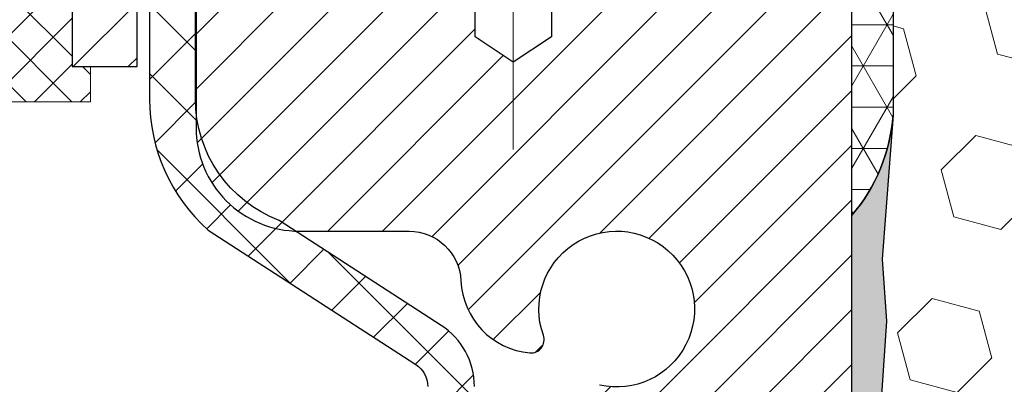
# Model space of a CAD drawing. Extents: x -3 to 3254, y -422 to 1977.
# Drawn here: x 15 to 16, y -399 to -398 of the extents above; entities that cross this region are included whole.
import ezdxf

# ---------------------------------------------------------------- set-up
doc = ezdxf.new("R2010")
doc.units = 0
doc.header["$LTSCALE"] = 5
doc.header["$MEASUREMENT"] = 0
doc.linetypes.add('CENTERX2', pattern=[4, 2.5, -0.5, 0.5, -0.5])
doc.layers.get('0').update_dxf_attribs({"color": 200, "linetype": 'CONTINUOUS'})
for name, color, linetype, lineweight in [('CAPPING STRIP - H', 251, 'CONTINUOUS', 15), ('CAPPING STRIP - L', 7, 'CONTINUOUS', 25), ('CENTERLINE - L', 1, 'CENTERX2', 18), ('CONCRETE - H', 130, 'CONTINUOUS', 9), ('CORNER BEAD - H', 50, 'CONTINUOUS', 15), ('CORNER BEAD - L', 52, 'CONTINUOUS', 25), ('EPOXY ADHESIVE - H', 50, 'CONTINUOUS', 15), ('EPOXY ADHESIVE - L', 52, 'CONTINUOUS', 25), ('FOAM INSERT - H', 150, 'CONTINUOUS', 9), ('MIG RETAINER - H', 251, 'CONTINUOUS', 20), ('MIG RETAINER - L', 7, 'CONTINUOUS', 30), ('PVC SIDESHEET - H', 170, 'CONTINUOUS', 20), ('PVC SIDESHEET - L', 150, 'CONTINUOUS', 25), ('SEALANT - H', 50, 'CONTINUOUS', 15), ('SEALANT - L', 52, 'CONTINUOUS', 20), ('TEXT - 4', 241, 'CONTINUOUS', 25)]:
    doc.layers.add(name, color=color, linetype=linetype, lineweight=lineweight)
doc.dimstyles.get("Standard").update_dxf_attribs({"dimtxt": 0.18, "dimasz": 0.18, "dimexe": 0.18, "dimexo": 0.0625, "dimgap": 0.09, "dimtad": 0, "dimtih": 1, "dimtoh": 1, "dimdec": 4, "dimzin": 0, "dimdsep": 46, "dimtxsty": 'Standard', "dimcen": 0.09, "dimadec": 0, "dimazin": 0, "dimtfac": 1, "dimtdec": 4, "dimtofl": 0, "dimtmove": 0, "dimatfit": 3, "dimfxl": 1, "dimtolj": 1, "dimtzin": 0, "dimarcsym": 0})

# ---------------------------------------------------------------- blocks, each defined once
blk = doc.blocks.new('*X14')
at = {"color": 0}
for p, q in [((1237.986130794628, 929.2961535421395), (1237.97385116075, 929.3084331760182)), ((1238.536813030436, 929.1775962613214), (1238.667649945133, 929.3084331760183)), ((1239.602059879881, 928.4750761578006), (1240.435416898099, 929.3084331760183)), ((1246.588648714498, 922.4614025752369), (1239.741618113716, 929.3084331760182)), ((1240.190661302946, 927.2959106278986), (1242.203183851066, 929.3084331760184)), ((1240.238648714498, 923.8083641335176), (1245.738717756998, 929.3084331760184)), ((1240.238648714498, 925.5761310864839), (1243.970950804032, 929.3084331760184)), ((1246.588648714498, 924.2291695282032), (1241.509385066682, 929.3084331760182)), ((1246.588648714498, 925.9969364811695), (1243.277152019649, 929.3084331760182)), ((1246.588648714498, 927.7647034341359), (1245.044918972615, 929.3084331760182)), ((1240.238648714498, 922.0405971805513), (1246.588648714498, 928.3905971805514)), ((1246.588648714498, 920.6936356222706), (1240.226369080619, 927.0559152561492)), ((1240.238648714498, 920.2728302275848), (1246.588648714498, 926.622830227585)), ((1246.588648714497, 918.9258686693039), (1240.238648714498, 925.2758686693037)), ((1240.238648714498, 918.5050632746186), (1246.588648714498, 924.8550632746186)), ((1246.588648714497, 917.1581017163379), (1240.238648714498, 923.5081017163377)), ((1240.238648714498, 916.7372963216523), (1246.588648714498, 923.0872963216523)), ((1246.588648714497, 915.3903347633716), (1240.238648714498, 921.7403347633713)), ((1240.238648714498, 914.9695293686858), (1246.588648714498, 921.3195293686858)), ((1246.588648714497, 913.6225678104047), (1240.238648714498, 919.9725678104049)), ((1240.238648714498, 913.2017624157195), (1246.588648714498, 919.5517624157194)), ((1246.193007264837, 912.2504423070994), (1240.238648714498, 918.2048008574385)), ((1240.249262063965, 911.4446088122202), (1246.588648714498, 917.783995462753)), ((1245.15052543455, 911.5251571844204), (1240.238648714498, 916.4370339044722)), ((1242.017029016931, 911.4446088122202), (1246.588648714498, 916.0162285097866)), ((1243.463306853783, 911.4446088122203), (1240.238648714498, 914.6692669515057)), ((1243.784795969898, 911.4446088122203), (1246.588648714498, 914.2484615568203)), ((1239.538648714498, 912.5017624157197), (1239.845319474796, 912.8084331760185)), ((1241.695539900817, 911.4446088122203), (1240.238648714498, 912.9014999985397)), ((1239.92777294785, 911.4446088122202), (1239.538648714498, 911.833733045573))]:
    blk.add_line(p, q, dxfattribs=at)

msp = doc.modelspace()

# ---------------------------------------------------------------- hatches: boundary and pattern name
at = {"layer": 'CAPPING STRIP - H'}
h = msp.add_hatch(dxfattribs=at)
h.set_pattern_fill('ANSI31', color=256, scale=0.47244, angle=90, style=0)
h.set_pattern_definition([(45.00000000000001, (-976.1215732421381, 19.48935221578523), (0.04175819096297156, -0.04175819096297156), [])])
edge = h.paths.add_edge_path()
edge.add_line((16.31729226346399, -397.6825013179952), (16.3348990275048, -397.5856641157695))
edge.add_line((16.3348990275048, -397.5856641157695), (16.13058898768375, -397.5485168358014))
edge.add_arc((16.10593951802357, -397.6840889189127), 0.1377947244043846, 439.6951535297753, 449.9999999990073)
edge.add_line((16.10593951802596, -397.5462941945083), (15.87109217711443, -397.5462941945083))
edge.add_line((15.87109217711443, -397.5462941945083), (15.74806117317669, -397.6447189976586))
edge.add_line((15.74806117317669, -397.6447189976586), (16.10593951802596, -397.6447189976586))
edge.add_arc((16.105939518023, -397.6840889189259), 0.03936992126728001, 439.69515352857024, 449.9999999956983, ccw=False)
edge.add_line((16.1129822236426, -397.6453540380283), (16.31729226346399, -397.6825013179952))
edge = h.paths.add_edge_path()
edge.add_arc((15.08369375191446, -397.6840889189187), 0.03936992126011774, 90.00000000016541, 180.0000000001654, ccw=False)
edge.add_line((15.08369375191435, -397.6447189976586), (15.48231420467212, -397.6447189976586))
edge.add_line((15.48231420467212, -397.6447189976586), (15.35928320073438, -397.5462941945083))
edge.add_line((15.35928320073438, -397.5462941945083), (15.0443238306548, -397.5462941945083))
edge.add_arc((15.04432383065491, -397.6447189976585), 0.09842480315012381, 450.0000000000662, 540.0000000000662)
edge.add_line((14.94589902750479, -397.6447189976586), (14.94589902750479, -398.195897895299))
edge.add_line((14.94589902750479, -398.195897895299), (15.0443238306548, -398.195897895299))
edge.add_line((15.0443238306548, -398.195897895299), (15.04432383065435, -397.6840889189188))
at = {"layer": 'CONCRETE - H'}
h = msp.add_hatch(dxfattribs=at)
h.set_pattern_fill('AR-CONC', color=256, scale=0.196, style=0)
h.set_pattern_definition([(49.99999999999999, (4.175371093750009, -90), (1.405829957897477, -0.1229941845658864), [0.147, -1.617]), (355, (4.175371093750009, -90), (-0.27195261388148, 1.474296582052023), [0.1176, -1.2936]), (100.45144446, (4.292523588510009, -90.01024951424), (1.13387733958514, 1.351302382298514), [0.1249307763199998, -1.374238539519997]), (46.18420000000002, (4.175371093750009, -89.608), (2.091793008116282, -0.32441779035443), [0.2204999999999996, -2.425499999999994]), (96.63563549, (4.349687113950009, -89.63503488172), (1.831937413521488, 1.909272457518119), [0.18739627032, -2.0613589696]), (351.1841639899999, (4.175371093750009, -89.608), (1.831937412307355, 1.909272456529181), [0.1764, -1.94040000196]), (21, (4.371371093750009, -89.706), (1.169937822152185, -0.7891330257040641), [0.147, -1.617]), (326.0000000000001, (4.371371093750009, -89.706), (0.4768980505663002, 1.421294088291832), [0.1176, -1.2936]), (71.45144474, (4.468865911590009, -89.77176108504), (1.646835858390743, 0.6321610595004535), [0.1249307724, -1.37423853952]), (37.50000000000001, (4.175371093750009, -90), (0.02383331642188971, 0.6524719535093706), [0, -1.27792, 0, -1.3132, 0, -1.2985]), (7.499999999999999, (4.175371093750009, -90), (0.5156162933866113, 0.7730469552894261), [0, -0.74872, 0, -1.24852, 0, -0.4949]), (327.5, (3.738291093750009, -90), (1.046291974897922, -0.04420754859938432), [0, -0.49, 0, -1.5288, 0, -2.0286]), (317.5, (3.542291093750009, -90), (1.143044891911077, 0.1962057653713427), [0, -0.637, 0, -1.01528, 0, -1.4406])])
edge = h.paths.add_edge_path()
edge.add_spline(control_points=[(10.42344741298965, -397.5462941945083), (10.39644413139586, -397.764753709386), (10.30345785753036, -398.7647604008912), (12.56080620005669, -399.1328254103178), (12.97091397319105, -401.8065637340799), (12.61968749829028, -405.1627389420441), (9.212928391807027, -404.8616838227126), (9.1839029061336, -406.0818433256338), (9.01756513677983, -406.3022759977561)], knot_values=[0, 0, 0, 0, 0.609794614085331, 2.85845309967276, 4.702583543799232, 8.290379728286387, 10.82238989613196, 11.58033161712738, 11.58033161712738, 11.58033161712738, 11.58033161712738], degree=3, periodic=0)
edge.add_line((9.017565136779808, -406.302275997758), (9.5105683047811, -406.3022759977592))
edge.add_line((9.5105683047811, -406.3022759977592), (9.510569820758075, -406.1054259892463))
edge.add_line((9.510569820758075, -406.1054259892463), (10.18025048880178, -406.1054259892462))
edge.add_arc((10.18025048850094, -406.0660559869617), 0.03937000228449961, 270.0000004378149, 300.0050937789906)
edge.add_line((10.19993852075803, -406.1001496588925), (10.33569942837586, -406.0217680623981))
edge.add_arc((10.3908143964192, -406.1172369892447), 0.1102359999984514, 89.99999999988921, 119.99818035172109, ccw=False)
edge.add_line((10.39081439641941, -406.0070009892463), (11.29877233744843, -406.0070009892463))
edge.add_arc((11.29877233737072, -405.9676309886581), 0.03937000058812146, 270.0000001130982, 300.0025472007105)
edge.add_line((11.31845885342677, -406.0017255341439), (11.99854452360742, -405.6090784065755))
edge.add_arc((12.05854446438897, -405.713001489381), 0.1200000001399215, 89.99927619957577, 119.9999673125914, ccw=False)
edge.add_line((12.05854598031303, -405.5930014892506), (12.26998584689445, -405.5930014892506))
edge.add_arc((12.26998584689463, -405.5536314892506), 0.0393699999999626, 269.9999999997415, 314.9999999999342)
edge.add_line((12.29782464086989, -405.5814702832259), (12.41429419695892, -405.4650007271736))
edge.add_arc((12.66399313939882, -405.7147057335177), 0.3531319187625552, 103.90149412010783, 134.9993042984125, ccw=False)
edge.add_arc((12.95327773239237, -406.8834755068403), 1.557170273114391, 76.097999108929, 103.90188596440981, ccw=False)
edge.add_arc((13.24256232547526, -405.7147057334014), 0.3531319186175151, 47.88305985414928, 76.09799910890081, ccw=False)
edge.add_line((13.47938882117667, -405.4527603900943), (13.60873082391569, -405.5814702832259))
edge.add_arc((13.63656961799925, -405.5536314890887), 0.03937000019097919, 225.0000000551503, 270.0022060691754)
edge.add_line((13.63657113386908, -405.5930014892505), (15.34747472037497, -405.5930014892506))
edge.add_arc((15.34747472037506, -405.5536314892507), 0.03936999999990576, 269.9999999998759, 360.0000000001655)
edge.add_line((15.38684472037496, -405.5536314892506), (15.38684472038093, -400.1925818636043))
edge.add_arc((15.34747472038106, -400.1925818636042), 0.03936999999987378, 359.9999999998346, 432.6976227628036)
edge.add_arc((15.48678676114926, -399.7453677497678), 0.4290404058596133, 233.0250989603211, 252.69762276280818, ccw=False)
edge.add_arc((15.563273100958, -399.6832596576285), 0.525199596184463, 194.3079434824739, 230.4333558243558, ccw=False)
edge.add_arc((16.63322328735681, -399.3964046308117), 1.632909065609082, 184.8191964166436, 194.7829313884617, ccw=False)
edge.add_arc((16.36405681517945, -399.6303325552502), 1.361411651893386, 161.6649460398433, 175.9250205045925, ccw=False)
edge.add_arc((15.49852743744764, -399.3377776504801), 0.4478254090915157, 108.12890291727669, 162.3597440615036, ccw=False)
edge.add_arc((15.32844966888389, -398.8605940862336), 0.06004988997894418, 300.7846078929075, 346.517769344078)
edge.add_line((15.38684472038094, -398.8745943450576), (15.38684472038094, -398.685359296199))
edge.add_line((15.38684472038094, -398.685359296199), (15.48526972038061, -398.685359296199))
edge.add_line((15.48526972038061, -398.685359296199), (15.48526972038062, -398.6808067400789))
edge.add_arc((15.44589972038075, -398.6808067400787), 0.03936999999987556, 359.9999999997518, 417.0968478607485)
edge.add_line((15.46728631701647, -398.6477520825501), (15.15206837656067, -398.4438038510771))
edge.add_arc((15.33304046348722, -398.2426538568376), 0.2705775608380868, 181.4692888507693, 228.0226889059097, ccw=False)
edge.add_line((15.06255186517053, -398.2495917678895), (14.77463918495855, -398.2495917678895))
edge.add_arc((14.77343534341518, -398.1720554519526), 0.0775456608942898, 179.1104878121406, 270.8895121878187, ccw=False)
edge.add_line((14.69589902747826, -398.1708516104092), (14.69589902747826, -397.5462941945084))
edge.add_line((14.69589902747826, -397.5462941945084), (10.42344741298963, -397.5462941945084))
at = {"layer": 'CORNER BEAD - H'}
h = msp.add_hatch(dxfattribs=at)
h.set_pattern_fill('NET3', color=256, scale=0.4999999999999999, style=0)
h.set_pattern_definition([(0, (83.51558517994324, -428.5075917901341), (0, 0.06249999999999999), []), (59.99999999999999, (83.51558517994324, -428.5075917901341), (-0.05412658773652741, 0.03125), []), (120, (83.51558517994324, -428.5075917901341), (-0.05412658773652741, -0.03124999999999998), [])])
edge = h.paths.add_edge_path()
edge.add_line((16.11298222361117, -397.6453540380283), (15.99239271722184, -397.6447189976586))
edge.add_line((15.99239271722184, -397.6447189976586), (16.0120762768083, -397.7431439976512))
edge.add_arc((16.01289597845702, -397.7434732176736), 0.0008833439964850852, 158.1179297715864, 360.8181590899748)
edge.add_arc((16.03374481473112, -397.7434261866657), 0.01996561200112142, 89.90123078185673, 180.0987692178221, ccw=False)
edge.add_line((16.03377923239551, -397.7234606043299), (16.10515870112701, -397.7234595488311))
edge.add_arc((16.10515870112701, -397.7470815960754), 0.0236220472442028, 0, 90, ccw=False)
edge.add_line((16.12878074837121, -397.7470815960754), (16.12878074837189, -398.4212941945083))
edge.add_arc((15.93201187234976, -398.2515062868541), 0.2598959871883703, 319.2097510618541, 356.0189514340825)
edge.add_line((16.19128074837189, -398.2695499583994), (16.19128074837189, -397.9003699408616))
edge.add_arc((16.39128074837185, -397.9003699408616), 0.1999999999999549, 118.23613575686471, 180.0000000000041, ccw=False)
edge.add_arc((16.33358285672055, -397.3846828697718), 0.3414880631712388, 229.7594506221592, 263.7927568215042, ccw=False)
at = {"layer": 'EPOXY ADHESIVE - H'}
h = msp.add_hatch(dxfattribs=at)
h.set_pattern_fill('AR-SAND', color=256, scale=0.03937007874015701)
h.set_pattern_definition([(37.50000000000001, (2.508268475211921, -214.4776437083556), (-0.002480053468882181, 0.07585920350445416), [0, -0.05984251968503865, 0, -0.06692913385826692, 0, -0.06397637795275514]), (7.499999999999999, (2.508268475211921, -214.4776437083556), (0.06967624823888606, 0.1111081128043191), [0, -0.03228346456692874, 0, -0.05393700787401511, 0, -0.02066929133858243]), (327.5, (2.459843278361528, -214.4776437083556), (0.1226040103051755, 0.0002227973833450738), [0, -0.0196850393700785, 0, -0.07086614173228262, 0, -0.09251968503936897]), (317.5, (2.459843278361528, -214.4776437083556), (0.118351441124892, 0.03455415609977319), [0, -0.009842519685039252, 0, -0.04645669291338526, 0, -0.05314960629921196])])
edge = h.paths.add_edge_path()
edge.add_line((15.89078074837182, -402.5462941945081), (15.89078074837185, -402.4456136537173))
edge.add_arc((-408.5655464942806, -402.3444213283868), 424.4563393050083, 359.9863404249658, 360.0136595757584)
edge.add_line((15.89078074837057, -402.2432289976916), (15.89211487213986, -400.4554589976915))
edge.add_line((15.89211487213986, -400.4554589976914), (16.12878074836927, -400.4554589976915))
edge.add_line((16.12878074836927, -400.4554589976916), (16.1287822643481, -398.4212924376127))
edge.add_arc((15.93201187234986, -398.2515062868541), 0.2598959871882628, 319.2102626382558, 356.0189514340809)
edge.add_line((16.19128074837189, -398.2695499583994), (16.17470263329284, -398.4877594611071))
edge.add_line((16.17470263329284, -398.4877594611071), (16.18118942884301, -398.5818696577443))
edge.add_line((16.18118942884301, -398.5818696577443), (16.1744291032083, -398.6866312875716))
edge.add_line((16.1744291032083, -398.6866312875716), (16.18084064839064, -398.7599226564357))
edge.add_line((16.18084064839064, -398.7599226564357), (16.1741452429453, -398.7950654096058))
edge.add_line((16.1741452429453, -398.7950654096058), (16.18084064839064, -398.8418423149172))
edge.add_line((16.18084064839064, -398.8418423149172), (16.17001601966579, -398.909840265136))
edge.add_line((16.17001601966579, -398.909840265136), (16.17210366356402, -399.047844667409))
edge.add_line((16.17210366356402, -399.047844667409), (16.18084064839064, -399.1477331825772))
edge.add_line((16.18084064839064, -399.1477331825772), (16.18275970528267, -399.3804144974208))
edge.add_line((16.18275970528267, -399.3804144974208), (16.18254756328696, -399.5640444969511))
edge.add_line((16.18254756328696, -399.5640444969511), (16.18770479408884, -399.6725266345007))
edge.add_line((16.18770479408884, -399.6725266345007), (16.17600440684031, -399.7318575375625))
edge.add_line((16.17600440684031, -399.7318575375625), (16.17880881461859, -399.8382659321879))
edge.add_line((16.17880881461859, -399.8382659321879), (16.18049109076945, -399.9572980881352))
edge.add_line((16.18049109076945, -399.9572980881352), (16.18466269340432, -400.095951894518))
edge.add_line((16.18466269340432, -400.095951894518), (16.16949641191717, -400.2453475683502))
edge.add_line((16.16949641191717, -400.2453475683502), (16.17067470377192, -400.494083645024))
edge.add_line((16.17067470377192, -400.494083645024), (16.10810162402389, -400.5152025368695))
edge.add_line((16.10810162402389, -400.5152025368695), (15.99887712712278, -400.5249814947769))
edge.add_line((15.99887712712278, -400.5249814947769), (15.95742827497223, -400.7103381365063))
edge.add_line((15.95742827497223, -400.7103381365063), (15.95064942069074, -400.839749561587))
edge.add_line((15.95064942069074, -400.839749561587), (15.94082478056315, -400.9641836572908))
edge.add_line((15.94082478056315, -400.9641836572908), (15.94936329938376, -401.1118455771801))
edge.add_line((15.94936329938376, -401.1118455771801), (15.96317374119413, -401.3760419017725))
edge.add_line((15.96317374119413, -401.3760419017725), (15.95006680226284, -401.7313004196797))
edge.add_line((15.95006680226284, -401.7313004196797), (15.9476352273718, -402.024359136379))
edge.add_line((15.9476352273718, -402.024359136379), (15.94533994942533, -402.1775446052895))
edge.add_line((15.94533994942533, -402.1775446052895), (15.92683022604031, -402.2983957438996))
edge.add_line((15.92683022604031, -402.2983957438996), (15.9203066615032, -402.4177134297783))
edge.add_line((15.9203066615032, -402.4177134297783), (15.9427211341073, -402.5462941945081))
edge.add_line((15.9427211341073, -402.5462941945081), (15.89078074837182, -402.5462941945081))
at = {"layer": 'FOAM INSERT - H'}
h = msp.add_hatch(dxfattribs=at)
h.set_pattern_fill('HEX', color=256, scale=0.590551181102362, angle=45, style=0)
h.set_pattern_definition([(45, (0, 0), (-0.09040931629367041, 0.09040931629367042), [0.07381889763779526, -0.1476377952755905]), (165, (0, 0), (-0.03309210650226577, -0.1235014227959361), [0.07381889763779526, -0.1476377952755905]), (105, (0.05219784309940064, 0.05219784309940063), (-0.1235014227959362, -0.03309210650226572), [0.07381889763779526, -0.1476377952755905])])
edge = h.paths.add_edge_path()
edge.add_line((16.17067470377192, -400.494083645024), (16.10810162402389, -400.5152025368695))
edge.add_line((16.10810162402389, -400.5152025368695), (15.99887712712278, -400.5249814947769))
edge.add_line((15.99887712712278, -400.5249814947769), (15.95742827497223, -400.7103381365063))
edge.add_line((15.95742827497223, -400.7103381365063), (15.95064942069074, -400.839749561587))
edge.add_line((15.95064942069074, -400.839749561587), (15.94082478056315, -400.9641836572908))
edge.add_line((15.94082478056315, -400.9641836572908), (15.94936329938376, -401.1118455771801))
edge.add_line((15.94936329938376, -401.1118455771801), (15.96317374119413, -401.3760419017725))
edge.add_line((15.96317374119413, -401.3760419017725), (15.95006680226284, -401.7313004196797))
edge.add_line((15.95006680226284, -401.7313004196797), (15.9476352273718, -402.024359136379))
edge.add_line((15.9476352273718, -402.024359136379), (15.94533994942533, -402.1775446052895))
edge.add_line((15.94533994942533, -402.1775446052895), (15.92683022604031, -402.2983957438996))
edge.add_line((15.92683022604031, -402.2983957438996), (15.9203066615032, -402.4177134297783))
edge.add_line((15.9203066615032, -402.4177134297783), (15.9427211341073, -402.5462941945081))
edge.add_line((15.9427211341073, -402.5462941945081), (21.2537807483719, -402.5462941945082))
edge.add_line((21.2537807483719, -402.5462941945082), (21.25378074837099, -400.9837941945083))
edge.add_arc((21.25378074837102, -400.7962941945083), 0.1874999999999432, 269.9999999999881, 360.0000000000174)
edge.add_line((21.44128074837097, -400.7962941945083), (21.44128074837099, -400.4837941945083))
edge.add_arc((21.25378074837103, -400.4837941945082), 0.1874999999999538, 359.9999999999827, 450.0000000000141)
edge.add_line((21.25378074837099, -400.2962941945083), (21.25378074837099, -399.7962941945083))
edge.add_arc((21.25378074837102, -399.6087941945083), 0.1874999999999432, 269.9999999999881, 360.0000000000174)
edge.add_line((21.44128074837097, -399.6087941945083), (21.44128074837099, -399.2962941945083))
edge.add_arc((21.25378074837103, -399.2962941945082), 0.1874999999999538, 359.9999999999827, 450.0000000000141)
edge.add_line((21.25378074837099, -399.1087941945083), (21.25378074837099, -398.4212941945083))
edge.add_arc((21.4505496243934, -398.2515062868539), 0.2598959871886797, 183.9810485659444, 220.7902489381284, ccw=False)
edge.add_line((21.19128074837099, -398.2695499583994), (21.19128074837097, -398.0476192108765))
edge.add_arc((21.14440574837101, -398.0476192108766), 0.04687499999995737, -75.52248782154612, 6.95195012667682e-11, ccw=False)
edge.add_arc((21.13268699838253, -398.0022326872739), 0.09375000001089874, 184.1951275933669, 284.47751217319285, ccw=False)
edge.add_line((21.03918818258159, -398.0090908171841), (21.03578603899072, -397.962708435885))
edge.add_arc((20.93605396881415, -397.9700237744637), 0.1000000000011265, 4.195127598288598, 75.27548988013861)
edge.add_arc((20.73770479899077, -398.7247702932844), 0.880374718224091, 75.27548988102214, 109.7375026198086)
edge.add_arc((20.50793448659902, -398.0843677942716), 0.2000000000000531, 109.7375026198135, 163.7631374646547)
edge.add_arc((20.22590100153566, -398.0022326872661), 0.09374999999956946, 196.2368625353568, 343.763137464679, ccw=False)
edge.add_arc((19.94386751647231, -398.0843677942716), 0.2000000000000563, 16.23686253532791, 70.2624973801817)
edge.add_arc((19.71409720408052, -398.7247702932852), 0.8803747182248541, 70.26249738020607, 109.737502622029)
edge.add_arc((19.48432689166367, -398.0843677942806), 0.2000000000001038, 109.7375026220239, 163.7631374627594)
edge.add_arc((19.20229340660259, -398.0022326872657), 0.09374999999998089, 196.2368625372017, 343.7631374627983, ccw=False)
edge.add_arc((18.92025992154164, -398.0843677942805), 0.1999999999999251, 16.23686253720455, 70.26249737799576)
edge.add_arc((18.69048960912479, -398.7247702932844), 0.88037471822412, 70.26249737796215, 109.7375026208109)
edge.add_arc((18.46071929672154, -398.0843677942754), 0.1999999999997317, 109.7375026207624, 163.7631374638479)
edge.add_arc((18.17868581165929, -398.0022326872657), 0.09375000000000767, 196.2368625362204, 343.7631374637438, ccw=False)
edge.add_arc((17.89665232659679, -398.0843677942755), 0.2000000000000243, 16.23686253619558, 70.26249737919731)
edge.add_arc((17.66688201419383, -398.724770293285), 0.8803747182246852, 70.262497379207, 109.7375026210229)
edge.add_arc((17.43711170178829, -398.0843677942763), 0.1999999999999, 109.7375026210414, 163.7631374636415)
edge.add_arc((17.1550782167262, -398.0022326872657), 0.09374999999996209, 196.2368625364084, 343.76313746359097, ccw=False)
edge.add_arc((16.87304473166388, -398.0843677942767), 0.2000000000002013, 16.23686253643523, 70.26249737899926)
edge.add_arc((16.64327441925842, -398.7247702932847), 0.8803747182244357, 70.2624973789784, 104.60207692342)
edge.add_arc((16.44653849049602, -397.9696016530617), 0.1000000000009581, 104.602076924255, 175.8048724020963)
edge.add_line((16.34680642031956, -397.9622863144837), (16.34337331416131, -398.0090908171842))
edge.add_arc((16.24987449837185, -398.0022326872656), 0.09375000000005891, 255.522487821292, 355.80487240102667, ccw=False)
edge.add_arc((16.23815574836121, -398.0476192108626), 0.04687499998909812, 180.0000000172311, 255.5224878384854, ccw=False)
edge.add_line((16.19128074837211, -398.0476192108767), (16.19128074837189, -398.2695499583994))
edge.add_arc((15.93201187234966, -398.2515062868544), 0.259895987188446, 355.29183193105206, 356.01895143416533, ccw=False)
edge.add_line((16.19103089135503, -398.272838702333), (16.17470263329284, -398.4877594611071))
edge.add_line((16.17470263329284, -398.4877594611071), (16.18118942884301, -398.5818696577443))
edge.add_line((16.18118942884301, -398.5818696577443), (16.1744291032083, -398.6866312875716))
edge.add_line((16.1744291032083, -398.6866312875716), (16.18084064839064, -398.7599226564357))
edge.add_line((16.18084064839064, -398.7599226564357), (16.1741452429453, -398.7950654096058))
edge.add_line((16.1741452429453, -398.7950654096058), (16.18084064839064, -398.8418423149172))
edge.add_line((16.18084064839064, -398.8418423149172), (16.17001601966579, -398.909840265136))
edge.add_line((16.17001601966579, -398.909840265136), (16.17210366356402, -399.047844667409))
edge.add_line((16.17210366356402, -399.047844667409), (16.18084064839064, -399.1477331825772))
edge.add_line((16.18084064839064, -399.1477331825772), (16.18275970528267, -399.3804144974208))
edge.add_line((16.18275970528267, -399.3804144974208), (16.18254756328696, -399.5640444969511))
edge.add_line((16.18254756328696, -399.5640444969511), (16.18770479408884, -399.6725266345007))
edge.add_line((16.18770479408884, -399.6725266345007), (16.17600440684031, -399.7318575375625))
edge.add_line((16.17600440684031, -399.7318575375625), (16.17880881461859, -399.8382659321879))
edge.add_line((16.17880881461859, -399.8382659321879), (16.18049109076945, -399.9572980881352))
edge.add_line((16.18049109076945, -399.9572980881352), (16.18466269340432, -400.095951894518))
edge.add_line((16.18466269340432, -400.095951894518), (16.16949641191717, -400.2453475683502))
edge.add_line((16.16949641191717, -400.2453475683502), (16.17067470377192, -400.494083645024))
at = {"layer": 'MIG RETAINER - H'}
h = msp.add_hatch(dxfattribs=at)
h.set_pattern_fill('ANSI31', color=256, scale=0.47, style=0)
h.set_pattern_definition([(45, (-930.5921673904575, -835.8078172264486), (-0.04154252339470966, 0.04154252339470967), [])])
h.paths.add_polyline_path([(16.12877923239162, -400.4554589977682), (16.12877923239253, -399.754342090634), (16.05448289811093, -399.6897572725741), (15.8907792323927, -399.6897572725741), (15.89077923239259, -400.4554589977682)])
edge = h.paths.add_edge_path()
edge.add_arc((15.34877923239472, -398.0064589977659), 0.07800000000003138, 179.9999999999582, 269.9999999994989, ccw=False)
edge.add_line((15.27077923239463, -398.0064589977658), (15.27077923239497, -397.7434589977688))
edge.add_arc((15.25077923239476, -397.7434589977685), 0.02000000000020918, 359.9999999993486, 449.9999999980458)
edge.add_line((15.25077923239544, -397.7234589977684), (15.16377923239557, -397.7234589977666))
edge.add_arc((15.16377923239488, -397.7534589977666), 0.03000000000002956, 449.9999999986973, 539.9999999997827)
edge.add_line((15.13377923239491, -397.7534589977665), (15.13377923239423, -398.2884589977735))
edge.add_arc((15.29077923239415, -398.2884589977737), 0.1569999999999254, 539.9999999999377, 630.0000000003319)
edge.add_line((15.29077923239506, -398.4454589977736), (15.45703954735236, -398.4454589977728))
edge.add_arc((15.45703954734168, -398.5241986828043), 0.07873968503150763, 362.58551599465926, 449.9999999922238, ccw=False)
edge.add_arc((15.65058200640786, -398.5154589977689), 0.114999999999426, 182.585516002114, 264.7875303258168)
edge.add_arc((15.64195132108264, -398.6100661395222), 0.02000000000000517, 264.7875303255701, 379.6742449813813)
edge.add_arc((15.77199828751398, -398.5635685253339), 0.1181095275611714, -102.63422251541402, 199.6742449814629, ccw=False)
edge.add_arc((15.74179012735365, -398.6983339091052), 0.02000000000040289, 437.36577748606, 550.6215204679287)
edge.add_arc((15.79977923239371, -398.6874589977671), 0.07899999999997757, 190.6215204695919, 269.9999999991755)
edge.add_line((15.79977923239258, -398.7664589977672), (15.87377923239378, -398.7664589977683))
edge.add_arc((15.87377923239356, -398.7834589977683), 0.01699999999999591, 360, 449.9999999992337, ccw=False)
edge.add_line((15.89077923239361, -398.7834589977683), (15.89077923239281, -399.3771607229626))
edge.add_line((15.89077923239281, -399.3771607229626), (16.05448289811093, -399.3771607229626))
edge.add_line((16.05448289811093, -399.3771607229626), (16.12877923239253, -399.3125759049028))
edge.add_line((16.12877923239253, -399.3125759049028), (16.12877923239492, -397.7534589977693))
edge.add_arc((16.09877923239506, -397.7534589977691), 0.02999999999985903, 359.9999999997829, 449.9999999995657)
edge.add_line((16.09877923239528, -397.7234589977692), (16.03377923239512, -397.7234589977686))
edge.add_arc((16.03377923239489, -397.7434589977685), 0.01999999999998181, 449.9999999993486, 540)
edge.add_line((16.01377923239491, -397.7434589977685), (16.01377923239457, -398.00645899777))
edge.add_arc((15.93577923239459, -398.0064589977699), 0.07799999999997453, 269.9999999995825, 359.9999999999165, ccw=False)
edge.add_line((15.93577923239402, -398.0844589977699), (15.931779232394, -398.0844589977699))
edge.add_arc((15.93177923239446, -398.00645899777), 0.07799999999986085, 179.999999999833, 269.999999999666, ccw=False)
edge.add_line((15.8537792323946, -398.0064589977698), (15.85377923239494, -397.7434589977692))
edge.add_arc((15.83377923239496, -397.7434589977691), 0.01999999999998181, 360, 449.9999999996743)
edge.add_line((15.83377923239507, -397.7234589977691), (15.69233258433874, -397.7234589977681))
edge.add_line((15.69233258433874, -397.7234589977682), (15.69233258433874, -398.0543542039854))
edge.add_line((15.69233258433874, -398.0543542039854), (15.67304702194101, -398.0736848108872))
edge.add_line((15.67304702194101, -398.0736848108873), (15.67304702194101, -398.1508270604726))
edge.add_line((15.67304702194101, -398.1508270604725), (15.61519033475238, -398.1893981852655))
edge.add_line((15.61519033475238, -398.1893981852655), (15.55733364756375, -398.1508270604725))
edge.add_line((15.55733364756375, -398.1508270604725), (15.55733364756375, -398.0736848108872))
edge.add_line((15.55733364756375, -398.0736848108873), (15.53804808516693, -398.0543992484913))
edge.add_line((15.53804808516693, -398.0543992484913), (15.53804808516693, -397.7234589977682))
edge.add_line((15.53804808516693, -397.7234589977682), (15.45077923239492, -397.723458997768))
edge.add_arc((15.45077923239492, -397.743458997768), 0.01999999999998181, 450, 540)
edge.add_line((15.43077923239494, -397.743458997768), (15.4307792323946, -398.0064589977661))
edge.add_arc((15.35277923239451, -398.0064589977658), 0.07800000000008822, 269.999999999666, 359.999999999833, ccw=False)
edge.add_line((15.35277923239405, -398.0844589977659), (15.34877923239403, -398.0844589977659))
at = {"layer": 'PVC SIDESHEET - H'}
h = msp.add_hatch(dxfattribs=at)
h.set_pattern_fill('ANSI37', color=256, scale=0.59055, style=0)
h.set_pattern_definition([(45, (-163.6573997025909, -408.0241787774154), (-0.05219773870371446, 0.05219773870371446), []), (135, (-163.6573997025909, -408.0241787774154), (-0.05219773870371446, -0.05219773870371446), [])])
h.paths.add_polyline_path([(15.55613572040695, -398.7546785363961), (15.55613572040707, -398.6808067400788, 0.2544175294253038), (15.5057821909875, -398.5882536989984), (15.28491232873173, -398.4453493397871, -0.4033078353723514), (15.13377923241742, -398.2884589976969), (15.13377923241742, -398.2636090317018, -0.02353096692885778), (15.13290822040838, -398.2451114976486), (15.13290822040997, -397.7470809976488, -0.4142135623729873), (15.15653022041002, -397.7234589976489), (15.53645072017357, -397.72345899765), (15.5364507201738, -397.6644038821038), (15.51184461461608, -397.6447189976577), (15.17343778753357, -397.6447189976568, 0.4142135623730915), (15.06320178753324, -397.7549549976565), (15.06320178753188, -398.2451114976485, 0.213440768600962), (15.15206837658721, -398.4438038510771), (15.467286317043, -398.6477520825501, -0.2544175294251872), (15.48526972040716, -398.6808067400788), (15.48526972040693, -398.7546785363961), (15.48526972040704, -398.9371366373544, -0.3306422189433676), (15.44329901778056, -398.9936664508012), (15.41953874588185, -399.0007380624422), (15.39648114591025, -399.0079982267898), (15.37380536572121, -399.0158180365478), (15.35166769805576, -399.0244265749622), (15.33022443565508, -399.034052925279), (15.30963187126022, -399.0449261707444), (15.29004629761223, -399.0572753946043), (15.27162397605437, -399.0713295921466), (15.25447889425439, -399.0871993323323), (15.23859923484147, -399.1046427513525), (15.22394988346653, -399.1233527207755), (15.21049572578104, -399.1430221121689), (15.19820132821954, -399.1633458723529), (15.18701564777907, -399.1841204263124), (15.1768652903003, -399.2052875056356), (15.16767583144658, -399.2268020374569), (15.15937792372429, -399.2486336118471), (15.15190448024046, -399.2707583479441), (15.14518842445116, -399.2931523947753), (15.13916267981235, -399.3157919013677), (15.13376016978, -399.3386530167485), (15.12891381781006, -399.3617118899451), (15.12455654735836, -399.3849446699843), (15.12062128188111, -399.4083275058936), (15.11704094483425, -399.4318365467001), (15.11374845967353, -399.4554479414309), (15.11067674985511, -399.4791378391133), (15.10775873883474, -399.5028823887744), (15.1049273500686, -399.5266577394414, 0.05933499155532457), (15.1049399977783, -399.540624672839), (15.10775873883474, -399.5642938198876), (15.110676749855, -399.5880383695487), (15.11374845967353, -399.6117282672311), (15.11704094483425, -399.6353396619618), (15.12062128188111, -399.6588487027684), (15.12455654735836, -399.6822315386776), (15.12891381781006, -399.7054643187169), (15.13376016978, -399.7285231919134), (15.13916267981235, -399.7513843072942), (15.14518842445116, -399.7740238138867), (15.15190448024046, -399.7964178607178), (15.15937792372429, -399.8185425968149), (15.16767583144658, -399.8403741712051), (15.1768652903003, -399.8618887030264), (15.18701564777907, -399.8830557823496), (15.19820132821954, -399.9038303363091), (15.21049572578104, -399.9241540964931), (15.22394988346653, -399.9438234878865), (15.23859923484147, -399.9625334573093), (15.2544788942545, -399.9799768763297), (15.27162397605448, -399.9958466165153), (15.29004629761223, -400.0099008140576), (15.30963187126022, -400.0222500379176), (15.33022443565519, -400.0331232833829), (15.35166769805576, -400.0427496336998), (15.37380536572121, -400.0513581721141), (15.39648114591025, -400.0591779818721), (15.41953874588185, -400.0664381462198), (15.44282187289505, -400.0733677484031, -0.3329817396557117), (15.48526972040738, -400.1300395713069), (15.55613572039729, -400.1300395713069), (15.55613572040707, -400.1150846954678, 0.3608117966093517), (15.46625310639106, -400.0067439580926), (15.44593528970975, -400.0023979650305), (15.42579190711549, -399.9976355022089), (15.40599739269546, -399.9920400998681), (15.38672618053695, -399.9851952882486), (15.36815120844735, -399.9766923614974), (15.35039491019952, -399.9663846694359), (15.33351823141518, -399.9544446120179), (15.31757839790921, -399.9410638905563), (15.30263263549673, -399.926434206364), (15.2887381699924, -399.9107472607538), (15.2759522272112, -399.8941947550385), (15.26432089621724, -399.8769579192788), (15.2538049546147, -399.8591377700283), (15.24432573524896, -399.8407982361812), (15.23580435750321, -399.822003045925), (15.22816194075997, -399.8028159274471), (15.22131960440234, -399.7833006089346), (15.21519846781316, -399.7635208185749), (15.20971965037532, -399.7435402845556), (15.20480427147166, -399.723422735064), (15.2003740462982, -399.7032306669493), (15.19636438304272, -399.6829982784231), (15.19272437693749, -399.6627314813501), (15.18940371783813, -399.6424349587155), (15.18635209560048, -399.6221133935044), (15.18351920008015, -399.601771468702), (15.18085472113298, -399.5814138672936), (15.1783083486147, -399.5610452722642), (15.17584172153888, -399.5407685935408, -0.06060086340155051), (15.17582977238103, -399.5265058420628), (15.1783083486147, -399.5061309363977), (15.18085472113298, -399.4857623413683), (15.18351920008015, -399.4654047399599), (15.18635209560048, -399.4450628151575), (15.18940371783813, -399.4247412499465), (15.19272437693749, -399.4044447273118), (15.19636438304272, -399.3841779302388), (15.2003740462982, -399.3639455417126), (15.20480427147166, -399.3437534735979), (15.20971965037532, -399.3236359241062), (15.21519846781316, -399.3036553900869), (15.22131960440234, -399.2838755997274), (15.22816194075997, -399.2643602812149), (15.23580435750321, -399.2451731627369), (15.24432573524896, -399.2263779724806), (15.2538049546147, -399.2080384386337), (15.26432089621724, -399.1902182893832), (15.2759522272112, -399.1729814536234), (15.2887381699924, -399.1564289479081), (15.30263263549673, -399.1407420022979), (15.31757839790921, -399.1261123181055), (15.33351823141518, -399.112731596644), (15.35039491019952, -399.100791539226), (15.36815120844735, -399.0904838471645), (15.38672618053695, -399.0819809204133), (15.40599739269546, -399.0751361087938), (15.42579190711549, -399.069540706453), (15.44593528970975, -399.0647782436313), (15.46625310639106, -399.0604322505693, 0.3608117966100778), (15.55613572040707, -398.952091513194)])

# ---------------------------------------------------------------- linework, layer by layer
at = {"layer": 'CAPPING STRIP - L'}
msp.add_lwpolyline([(15.04432383065435, -397.6840889189188, -0.414213562373095), (15.08369375191435, -397.6447189976586), (15.48231420467212, -397.6447189976586), (15.35928320073438, -397.5462941945083), (15.0443238306548, -397.5462941945083, 0.414213562373095), (14.94589902750479, -397.6447189976586), (14.94589902750479, -398.195897895299), (15.0443238306548, -398.195897895299)], format="xyb", close=True, dxfattribs=at)
at = {"layer": 'CENTERLINE - L', "ltscale": 0.03}
for p, q in [((15.61519072040803, -398.3216918676131), (15.61519072040803, -397.418661635882)), ((15.61519072040803, -398.3216918676131), (15.61519072040803, -397.418661635882)), ((15.61519375189144, -398.3216938293128), (15.61519375189144, -397.4186617915173)), ((15.61519375189144, -398.3216938293128), (15.61519375189144, -397.4186617915173))]:
    msp.add_line(p, q, dxfattribs=at)
at = {"layer": 'CORNER BEAD - L'}
msp.add_lwpolyline([(16.10515870112689, -397.7234595488312), (16.03377923239563, -397.7234606043299, 0.3524195209252055), (16.0120762768083, -397.7431439976511), (15.99239271722184, -397.6447189976586), (16.11298222360871, -397.6453540380278, 0.1495995762204403), (16.29665944871109, -397.7241688919133, 0.2762152819576215), (16.19128074837189, -397.9003699408617), (16.19128074837189, -398.2695499583994, -0.1620058556709634), (16.12878074837189, -398.4212941945083), (16.12878074837189, -397.7470815960754, 0.4142135623541971)], format="xyb", close=True, dxfattribs=at)
at = {"layer": 'EPOXY ADHESIVE - L'}
msp.add_lwpolyline([(16.12878074836927, -400.4554589976916), (16.1287822643481, -398.4212924376126, 0.162003564913253), (16.19128074837189, -398.2695499583994), (16.17470263329284, -398.4877594611071), (16.18118942884301, -398.5818696577443), (16.1744291032083, -398.6866312875716), (16.18084064839064, -398.7599226564357), (16.1741452429453, -398.7950654096058), (16.18084064839064, -398.8418423149172), (16.17001601966579, -398.909840265136), (16.17210366356402, -399.047844667409), (16.18084064839064, -399.1477331825772), (16.18275970528267, -399.3804144974208), (16.18254756328696, -399.5640444969511), (16.18770479408884, -399.6725266345007), (16.17600440684031, -399.7318575375625), (16.17880881461859, -399.8382659321879), (16.18049109076945, -399.9572980881352), (16.18466269340432, -400.095951894518)], format="xyb", dxfattribs=at)
at = {"layer": 'MIG RETAINER - L'}
for points in [[(15.13377923239491, -397.7534589977665), (15.13377923239423, -398.2884589977735, 0.414213562375043), (15.29077923239506, -398.4454589977736), (15.45703954735236, -398.4454589977728, -0.4010574505985916), (15.53569907579461, -398.5206466999172, 0.3748896829303737), (15.64013433469827, -398.6299834325229, 0.5479758845004098), (15.66078376062947, -398.6033326990407, -3.888295204768812), (15.74616464961744, -398.6788181832673, 0.5387583055402678)], [(16.12877923239253, -399.3125759049028), (16.12877923239492, -397.7534589977692, 0.4142135623706347)]]:
    msp.add_lwpolyline(points, format="xyb", dxfattribs=at)
msp.add_lwpolyline([(15.67304702194101, -398.0736848108873), (15.67304702194101, -398.1508270604725), (15.61519033475238, -398.1893981852655), (15.55733364756375, -398.1508270604725), (15.55733364756375, -398.0736848108873)], dxfattribs=at)
at = {"layer": 'PVC SIDESHEET - L'}
msp.add_lwpolyline([(15.55613572040707, -398.680806740079, 0.2544175294253872), (15.50578219098773, -398.5882536989985), (15.25983516743682, -398.4291242394992, -0.3114351400790096), (15.13290822040838, -398.2451114976488), (15.13290822040997, -397.7470809976488, -0.4142135623731408), (15.15653022041002, -397.7234589976489), (15.53645072017357, -397.72345899765), (15.5364507201738, -397.6644038821038), (15.51184461461608, -397.6447189976577), (15.17343778753357, -397.6447189976568, 0.4142135623730909), (15.06320178753324, -397.7549549976565), (15.06320178753188, -398.2451114976486, 0.2134407686008599), (15.15206837658721, -398.4438038510771), (15.46728631704289, -398.6477520825501, -0.2544175294253872), (15.48526972040716, -398.6808067400788)], format="xyb", dxfattribs=at)
at = {"layer": 'SEALANT - L'}
for q in [(14.97345808262301, -398.195897895299), (14.77463918498509, -398.2495917678895)]:
    msp.add_line((14.97345808262301, -398.2495917678895), q, dxfattribs=at)

# ---------------------------------------------------------------- block references
at = {"layer": 'SEALANT - H', "xscale": -0.03937007874015748, "yscale": 0.03937007874015748, "zscale": 0.03937007874015748}
msp.add_blockref('*X14', (63.77419228398142, -434.1332377841187), dxfattribs=at)

# ---------------------------------------------------------------- leaders
at = {"layer": 'TEXT - 4'}
msp.add_leader([(17.95513828810979, -398.6698381100889), (12.19973472108201, -391.2699612379685), (11.61361757524679, -391.2699612379685)], dimstyle='Standard', override={"dimasz": 0.28}, dxfattribs=at)

doc.saveas('drawing.dxf')
